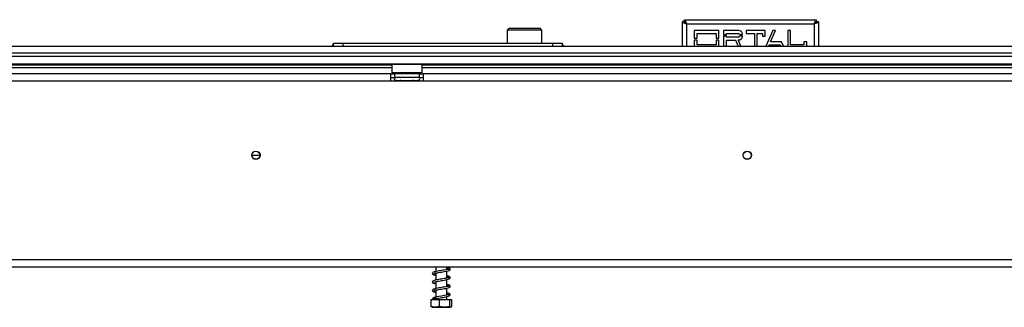
# Model space of a CAD drawing. Units: millimetres. Extents: x 1 to 603, y 3 to 314.
# Drawn here: x 54 to 80, y 109 to 117 of the extents above; entities that cross this region are included whole.
import ezdxf

# ---------------------------------------------------------------- set-up
doc = ezdxf.new("R2010")
doc.units = ezdxf.units.MM

msp = doc.modelspace()

# ---------------------------------------------------------------- linework, layer by layer
at = {"color": 7, "linetype": 'Continuous', "lineweight": 25}
for p, q in [((71.94, 116.329), (71.94, 116.979)), ((71.99, 116.979), (71.94, 116.979)), ((71.99, 117.029), (75.489, 117.029)), ((71.99, 116.979), (71.99, 117.029)), ((75.489, 116.979), (75.489, 117.029)), ((75.49, 116.979), (75.54, 116.979)), ((75.54, 116.979), (75.54, 116.329)), ((67.356, 116.804), (67.306, 116.754)), ((67.306, 116.754), (67.306, 116.404)), ((68.221, 116.754), (67.306, 116.754)), ((67.356, 116.804), (68.171, 116.804)), ((68.221, 116.754), (68.171, 116.804)), ((68.221, 116.404), (68.221, 116.754)), ((72.052, 116.917), (75.427, 116.917)), ((72.902, 116.742), (72.252, 116.742)), ((72.252, 116.742), (72.252, 116.542)), ((72.902, 116.542), (72.902, 116.742)), ((73.427, 116.742), (73.027, 116.742)), ((73.027, 116.742), (73.027, 116.642)), ((74.127, 116.742), (73.627, 116.742)), ((73.627, 116.742), (73.627, 116.667)), ((74.127, 116.592), (74.127, 116.742)), ((74.327, 116.742), (74.144, 116.329)), ((74.267, 116.442), (74.4, 116.742)), ((74.4, 116.742), (74.327, 116.742)), ((74.727, 116.742), (74.727, 116.329)), ((74.8, 116.742), (74.727, 116.742)), ((74.8, 116.367), (74.8, 116.742)), ((72.252, 116.542), (72.327, 116.542)), ((72.327, 116.492), (72.252, 116.492)), ((72.252, 116.492), (72.252, 116.329)), ((72.327, 116.542), (72.327, 116.667)), ((72.327, 116.667), (72.827, 116.667)), ((72.327, 116.367), (72.327, 116.492)), ((72.827, 116.667), (72.827, 116.542)), ((72.827, 116.542), (72.902, 116.542)), ((72.902, 116.492), (72.827, 116.492)), ((72.827, 116.492), (72.827, 116.367)), ((72.902, 116.329), (72.902, 116.492)), ((73.027, 116.642), (73.102, 116.642)), ((73.027, 116.592), (73.027, 116.329)), ((73.102, 116.592), (73.027, 116.592)), ((73.102, 116.642), (73.102, 116.667)), ((73.102, 116.667), (73.419, 116.667)), ((73.102, 116.567), (73.102, 116.592)), ((73.419, 116.567), (73.102, 116.567)), ((73.102, 116.329), (73.102, 116.492)), ((73.102, 116.492), (73.342, 116.492)), ((73.342, 116.492), (73.411, 116.329)), ((73.486, 116.329), (73.417, 116.493)), ((73.452, 116.642), (73.527, 116.642)), ((73.527, 116.592), (73.452, 116.592)), ((73.627, 116.667), (73.841, 116.667)), ((73.841, 116.667), (73.841, 116.329)), ((73.914, 116.329), (73.914, 116.667)), ((73.914, 116.667), (74.054, 116.667)), ((74.054, 116.667), (74.054, 116.592)), ((74.054, 116.592), (74.127, 116.592)), ((74.561, 116.442), (74.267, 116.442)), ((74.611, 116.329), (74.561, 116.442)), ((75.227, 116.442), (75.154, 116.442)), ((75.154, 116.442), (75.154, 116.367)), ((75.227, 116.329), (75.227, 116.442)), ((31.959, 116.329), (115.359, 116.329)), ((62.706, 116.329), (62.706, 116.404)), ((62.706, 116.404), (62.956, 116.404)), ((62.956, 116.404), (62.956, 116.329)), ((62.956, 116.404), (68.506, 116.404)), ((68.506, 116.329), (68.506, 116.404)), ((68.506, 116.404), (68.756, 116.404)), ((68.756, 116.404), (68.756, 116.329)), ((72.827, 116.367), (72.327, 116.367)), ((74.217, 116.329), (74.234, 116.367)), ((74.234, 116.367), (74.521, 116.367)), ((74.521, 116.367), (74.538, 116.329)), ((75.154, 116.367), (74.8, 116.367)), ((116.059, 116.054), (28.359, 116.054)), ((31.862, 116.154), (115.455, 116.154)), ((116.059, 115.854), (28.359, 115.854)), ((64.254, 115.829), (48.804, 115.829)), ((48.804, 115.769), (64.254, 115.769)), ((64.264, 115.854), (64.254, 115.844)), ((64.254, 115.844), (64.254, 115.634)), ((65.054, 115.844), (64.254, 115.844)), ((65.054, 115.844), (65.044, 115.854)), ((65.054, 115.634), (65.054, 115.844)), ((82.254, 115.829), (65.054, 115.829)), ((65.054, 115.769), (82.254, 115.769)), ((64.229, 115.599), (48.829, 115.599)), ((64.229, 115.399), (48.829, 115.399)), ((64.229, 115.399), (64.229, 115.599)), ((64.229, 115.599), (64.329, 115.599)), ((64.229, 115.499), (64.329, 115.499)), ((65.079, 115.399), (64.229, 115.399)), ((64.254, 115.634), (64.264, 115.624)), ((64.254, 115.634), (64.807, 115.634)), ((64.803, 115.624), (64.264, 115.624)), ((64.329, 115.499), (64.329, 115.599)), ((64.979, 115.599), (64.329, 115.599)), ((64.979, 115.499), (64.329, 115.499)), ((64.345, 115.425), (64.357, 115.424)), ((64.357, 115.424), (64.471, 115.424)), ((64.365, 115.624), (64.365, 115.599)), ((64.471, 115.424), (64.5, 115.425)), ((64.5, 115.425), (64.54, 115.424)), ((64.51, 115.624), (64.51, 115.599)), ((64.54, 115.424), (64.768, 115.424)), ((64.768, 115.424), (64.808, 115.425)), ((64.798, 115.624), (64.798, 115.599)), ((65.044, 115.624), (64.803, 115.624)), ((64.807, 115.634), (65.054, 115.634)), ((64.808, 115.425), (64.837, 115.424)), ((64.837, 115.424), (64.951, 115.424)), ((64.943, 115.624), (64.943, 115.599)), ((64.951, 115.424), (64.963, 115.425)), ((64.979, 115.499), (64.979, 115.599)), ((64.979, 115.599), (65.079, 115.599)), ((64.979, 115.499), (65.079, 115.499)), ((65.044, 115.624), (65.054, 115.634)), ((82.229, 115.599), (65.079, 115.599)), ((65.079, 115.599), (65.079, 115.399)), ((82.229, 115.399), (65.079, 115.399)), ((60.549, 113.444), (60.759, 113.444)), ((29.309, 110.689), (117.999, 110.689)), ((29.309, 110.489), (117.999, 110.489)), ((65.414, 110.489), (65.414, 110.367)), ((65.704, 110.42), (65.704, 110.489)), ((65.414, 110.327), (65.414, 110.142)), ((65.704, 110.195), (65.704, 110.38)), ((65.414, 110.102), (65.414, 109.917)), ((65.704, 109.97), (65.704, 110.155)), ((65.704, 109.745), (65.704, 109.93)), ((65.414, 109.877), (65.414, 109.692)), ((65.704, 109.629), (65.704, 109.705)), ((65.284, 109.629), (65.284, 109.444)), ((65.284, 109.629), (65.5, 109.629)), ((65.312, 109.429), (65.805, 109.429)), ((65.414, 109.652), (65.414, 109.629)), ((65.5, 109.629), (65.5, 109.444)), ((65.5, 109.629), (65.774, 109.629)), ((65.774, 109.629), (65.774, 109.444)), ((65.774, 109.629), (65.833, 109.629)), ((65.833, 109.629), (65.833, 109.444))]:
    msp.add_line(p, q, dxfattribs=at)
at = {"color": 8, "linetype": 'Continuous', "lineweight": 25}
for p, q in [((72.052, 116.329), (72.052, 116.917)), ((75.427, 116.917), (75.427, 116.329)), ((64.54, 115.424), (64.54, 115.399)), ((64.768, 115.424), (64.768, 115.399))]:
    msp.add_line(p, q, dxfattribs=at)
at = {"color": 7, "linetype": 'Continuous', "lineweight": 25, "flags": 128}
msp.add_lwpolyline([(65.704, 109.78), (65.72, 109.773), (65.741, 109.759), (65.75, 109.752), (65.756, 109.756), (65.756, 109.759), (65.742, 109.755), (65.703, 109.745), (65.639, 109.732), (65.568, 109.72), (65.497, 109.708), (65.428, 109.696), (65.37, 109.681), (65.333, 109.663), (65.328, 109.657), (65.328, 109.657)], dxfattribs=at)
at = {"color": 7, "linetype": 'Continuous', "lineweight": 25}
for centre, radius in [((60.654, 113.444), 0.11), ((60.654, 113.444), 0.105), ((73.654, 113.444), 0.11), ((73.654, 113.444), 0.105)]:
    msp.add_circle(centre, radius, dxfattribs=at)
for centre, radius, start, end in [((73.427, 116.642), 0.1, 0, 90), ((73.419, 116.601), 0.108, 268.7707, 355.0472), ((73.419, 116.632), 0.0344, 15.8137, 90), ((73.419, 116.601), 0.0344, 270, 344.1863), ((64.354, 115.462), 0.0375, 90, 256.4871), ((64.954, 115.462), 0.0375, 283.5051, 90)]:
    msp.add_arc(centre, radius, start, end, dxfattribs=at)
at = {"color": 8, "linetype": 'Continuous', "lineweight": 25}
for centre, start, end in [((64.355, 115.381), 24.7622, 87.8577), ((64.469, 115.381), 24.7622, 87.8577), ((64.839, 115.381), 92.1423, 155.2378), ((64.953, 115.381), 92.1423, 155.2378)]:
    msp.add_arc(centre, 0.0431, start, end, dxfattribs=at)
at = {"color": 7, "linetype": 'Continuous', "lineweight": 25}
for points in [[(71.94, 116.979), (71.941, 116.974), (71.945, 116.963), (71.971, 116.948), (72.008, 116.932), (72.038, 116.922), (72.052, 116.917)], [(72.052, 116.917), (72.047, 116.931), (72.037, 116.961), (72.021, 116.998), (72.006, 117.024), (71.995, 117.027), (71.99, 117.029)], [(72.052, 116.917), (72.047, 116.925), (72.037, 116.941), (72.021, 116.962), (72.006, 116.976), (71.995, 116.978), (71.99, 116.979)], [(71.99, 116.979), (71.991, 116.974), (71.993, 116.963), (72.007, 116.948), (72.028, 116.932), (72.044, 116.922), (72.052, 116.917)], [(75.427, 116.917), (75.432, 116.931), (75.443, 116.961), (75.458, 116.998), (75.474, 117.024), (75.484, 117.027), (75.489, 117.029)], [(75.427, 116.917), (75.432, 116.925), (75.443, 116.941), (75.458, 116.962), (75.474, 116.976), (75.484, 116.978), (75.489, 116.979)], [(75.54, 116.979), (75.538, 116.974), (75.535, 116.963), (75.509, 116.948), (75.472, 116.932), (75.442, 116.922), (75.427, 116.917)], [(75.49, 116.979), (75.489, 116.974), (75.487, 116.963), (75.473, 116.948), (75.452, 116.932), (75.435, 116.922), (75.427, 116.917)]]:
    msp.add_open_spline(points, degree=3, dxfattribs=at)
for points, knots in [([(62.707, 116.373), (62.706, 116.373), (62.704, 116.371), (62.698, 116.367), (62.69, 116.361), (62.682, 116.353), (62.675, 116.345), (62.67, 116.34), (62.668, 116.336), (62.665, 116.333), (62.663, 116.33), (62.662, 116.329), (62.662, 116.328)], [0, 0, 0, 0, 0.126743, 0.241249, 0.360037, 0.498089, 0.637811, 0.698343, 0.755321, 0.811394, 0.869335, 1, 1, 1, 1]), ([(68.8, 116.328), (68.8, 116.329), (68.799, 116.33), (68.797, 116.333), (68.795, 116.336), (68.792, 116.34), (68.787, 116.345), (68.78, 116.353), (68.772, 116.361), (68.764, 116.367), (68.758, 116.371), (68.756, 116.373), (68.755, 116.373)], [0, 0, 0, 0, 0.130665, 0.188606, 0.244679, 0.301657, 0.362189, 0.501911, 0.639963, 0.758751, 0.873257, 1, 1, 1, 1]), ([(64.383, 115.399), (64.383, 115.4), (64.379, 115.407), (64.369, 115.416), (64.356, 115.422), (64.348, 115.425), (64.345, 115.425), (64.345, 115.425)], [0, 0, 0, 0, 0.0945098, 0.4433139, 0.8497203, 0.9935198, 1, 1, 1, 1]), ([(64.5, 115.425), (64.5, 115.425), (64.501, 115.425), (64.505, 115.422), (64.511, 115.416), (64.517, 115.407), (64.518, 115.4), (64.519, 115.399)], [0, 0, 0, 0, 0.00648, 0.15028, 0.556686, 0.90549, 1, 1, 1, 1]), ([(64.808, 115.425), (64.808, 115.425), (64.807, 115.425), (64.803, 115.422), (64.797, 115.416), (64.791, 115.407), (64.79, 115.4), (64.789, 115.399)], [0, 0, 0, 0, 0.00648, 0.15028, 0.556686, 0.90549, 1, 1, 1, 1]), ([(64.963, 115.425), (64.963, 115.425), (64.96, 115.425), (64.952, 115.422), (64.939, 115.416), (64.929, 115.407), (64.925, 115.4), (64.925, 115.399)], [0, 0, 0, 0, 0.00648, 0.15028, 0.556686, 0.90549, 1, 1, 1, 1]), ([(65.704, 110.455), (65.709, 110.453), (65.726, 110.446), (65.742, 110.434), (65.754, 110.422), (65.755, 110.43), (65.758, 110.436), (65.744, 110.43), (65.705, 110.419), (65.642, 110.407), (65.569, 110.395), (65.495, 110.383), (65.424, 110.37), (65.368, 110.357), (65.33, 110.341), (65.317, 110.317), (65.33, 110.294), (65.354, 110.284), (65.382, 110.274), (65.406, 110.269), (65.414, 110.268)], [0, 0, 0, 0, 0.02039, 0.060711, 0.095211, 0.177811, 0.222961, 0.274122, 0.338417, 0.409452, 0.477428, 0.543322, 0.611953, 0.685038, 0.755716, 0.815106, 0.864599, 0.922586, 0.973434, 1, 1, 1, 1]), ([(65.363, 110.315), (65.363, 110.314), (65.364, 110.312), (65.382, 110.321), (65.423, 110.33), (65.488, 110.342), (65.563, 110.354), (65.641, 110.367), (65.715, 110.381), (65.768, 110.397), (65.791, 110.411), (65.797, 110.427), (65.796, 110.439), (65.787, 110.451), (65.768, 110.462), (65.742, 110.471), (65.718, 110.47), (65.704, 110.469)], [0, 0, 0, 0, 0.020681, 0.091279, 0.172743, 0.263448, 0.355229, 0.447177, 0.545874, 0.654388, 0.743075, 0.772735, 0.807057, 0.861956, 0.896957, 0.935603, 1, 1, 1, 1]), ([(65.704, 110.23), (65.709, 110.228), (65.726, 110.221), (65.742, 110.209), (65.754, 110.197), (65.755, 110.205), (65.758, 110.211), (65.744, 110.205), (65.705, 110.194), (65.642, 110.182), (65.569, 110.17), (65.495, 110.158), (65.424, 110.145), (65.368, 110.132), (65.33, 110.116), (65.317, 110.092), (65.33, 110.069), (65.354, 110.059), (65.382, 110.049), (65.406, 110.044), (65.414, 110.043)], [0, 0, 0, 0, 0.02039, 0.060711, 0.095211, 0.177811, 0.222961, 0.274122, 0.338417, 0.409452, 0.477428, 0.543322, 0.611953, 0.685038, 0.755716, 0.815106, 0.864599, 0.922586, 0.973434, 1, 1, 1, 1]), ([(65.363, 110.09), (65.363, 110.089), (65.364, 110.087), (65.382, 110.096), (65.423, 110.105), (65.488, 110.117), (65.563, 110.129), (65.641, 110.142), (65.715, 110.156), (65.768, 110.172), (65.791, 110.186), (65.797, 110.202), (65.796, 110.214), (65.787, 110.226), (65.768, 110.237), (65.742, 110.246), (65.718, 110.245), (65.704, 110.244)], [0, 0, 0, 0, 0.020681, 0.091279, 0.172743, 0.263448, 0.355229, 0.447177, 0.545874, 0.654388, 0.743075, 0.772735, 0.807057, 0.861956, 0.896957, 0.935603, 1, 1, 1, 1]), ([(65.414, 110.307), (65.404, 110.309), (65.385, 110.313), (65.375, 110.317), (65.37, 110.318)], [0, 0, 0, 0, 0.486176, 1, 1, 1, 1]), ([(65.704, 110.005), (65.709, 110.003), (65.726, 109.996), (65.742, 109.984), (65.754, 109.972), (65.755, 109.98), (65.758, 109.986), (65.744, 109.98), (65.705, 109.969), (65.642, 109.957), (65.569, 109.945), (65.495, 109.933), (65.424, 109.92), (65.368, 109.907), (65.33, 109.891), (65.317, 109.867), (65.33, 109.844), (65.354, 109.834), (65.382, 109.824), (65.406, 109.819), (65.414, 109.818)], [0, 0, 0, 0, 0.02039, 0.060711, 0.095211, 0.177811, 0.222961, 0.274122, 0.338417, 0.409452, 0.477428, 0.543322, 0.611953, 0.685038, 0.755716, 0.815106, 0.864599, 0.922586, 0.973434, 1, 1, 1, 1]), ([(65.363, 109.865), (65.363, 109.864), (65.364, 109.862), (65.382, 109.871), (65.423, 109.88), (65.488, 109.892), (65.563, 109.904), (65.641, 109.917), (65.715, 109.931), (65.768, 109.947), (65.791, 109.961), (65.797, 109.977), (65.796, 109.989), (65.787, 110.001), (65.768, 110.012), (65.742, 110.021), (65.718, 110.02), (65.704, 110.019)], [0, 0, 0, 0, 0.020681, 0.091279, 0.172743, 0.263448, 0.355229, 0.447177, 0.545874, 0.654388, 0.743075, 0.772735, 0.807057, 0.861956, 0.896957, 0.935603, 1, 1, 1, 1]), ([(65.414, 110.082), (65.404, 110.084), (65.385, 110.088), (65.375, 110.092), (65.37, 110.093)], [0, 0, 0, 0, 0.486176, 1, 1, 1, 1]), ([(65.414, 109.857), (65.404, 109.859), (65.385, 109.863), (65.375, 109.867), (65.37, 109.868)], [0, 0, 0, 0, 0.486176, 1, 1, 1, 1]), ([(65.378, 109.643), (65.38, 109.644), (65.388, 109.647), (65.425, 109.655), (65.487, 109.667), (65.564, 109.679), (65.641, 109.692), (65.715, 109.706), (65.768, 109.722), (65.791, 109.736), (65.797, 109.752), (65.796, 109.764), (65.787, 109.776), (65.768, 109.787), (65.742, 109.796), (65.718, 109.795), (65.704, 109.794)], [0, 0, 0, 0, 0.0191782, 0.1071059, 0.2050075, 0.3040708, 0.403314, 0.5098426, 0.6269662, 0.7226901, 0.7547033, 0.7917482, 0.8510032, 0.888781, 0.9304938, 1, 1, 1, 1]), ([(65.5, 109.444), (65.486, 109.44), (65.433, 109.422), (65.359, 109.423), (65.301, 109.439), (65.284, 109.444)], [0, 0, 0, 0, 0.192814, 0.760965, 1, 1, 1, 1]), ([(65.386, 109.657), (65.391, 109.657), (65.403, 109.657), (65.423, 109.657), (65.435, 109.657), (65.438, 109.657), (65.438, 109.657), (65.437, 109.657), (65.437, 109.657), (65.435, 109.657), (65.432, 109.657), (65.423, 109.657), (65.403, 109.657), (65.371, 109.657), (65.34, 109.657), (65.331, 109.657), (65.327, 109.657)], [0, 0, 0, 0, 0.1147274, 0.2848648, 0.3186346, 0.3355885, 0.3441292, 0.3483149, 0.352522, 0.3573177, 0.3650405, 0.3855885, 0.4499794, 0.5941282, 0.8027488, 1, 1, 1, 1]), ([(65.774, 109.444), (65.757, 109.44), (65.689, 109.422), (65.594, 109.423), (65.521, 109.439), (65.5, 109.444)], [0, 0, 0, 0, 0.1928139, 0.7609648, 1, 1, 1, 1]), ([(65.833, 109.444), (65.832, 109.444), (65.828, 109.434), (65.818, 109.429), (65.803, 109.429), (65.79, 109.429), (65.78, 109.434), (65.775, 109.443), (65.774, 109.444)], [0, 0, 0, 0, 0.013048, 0.2654304, 0.4998642, 0.7322665, 0.9674357, 1, 1, 1, 1])]:
    msp.add_open_spline(points, degree=3, knots=knots, dxfattribs=at)

doc.saveas('drawing.dxf')
